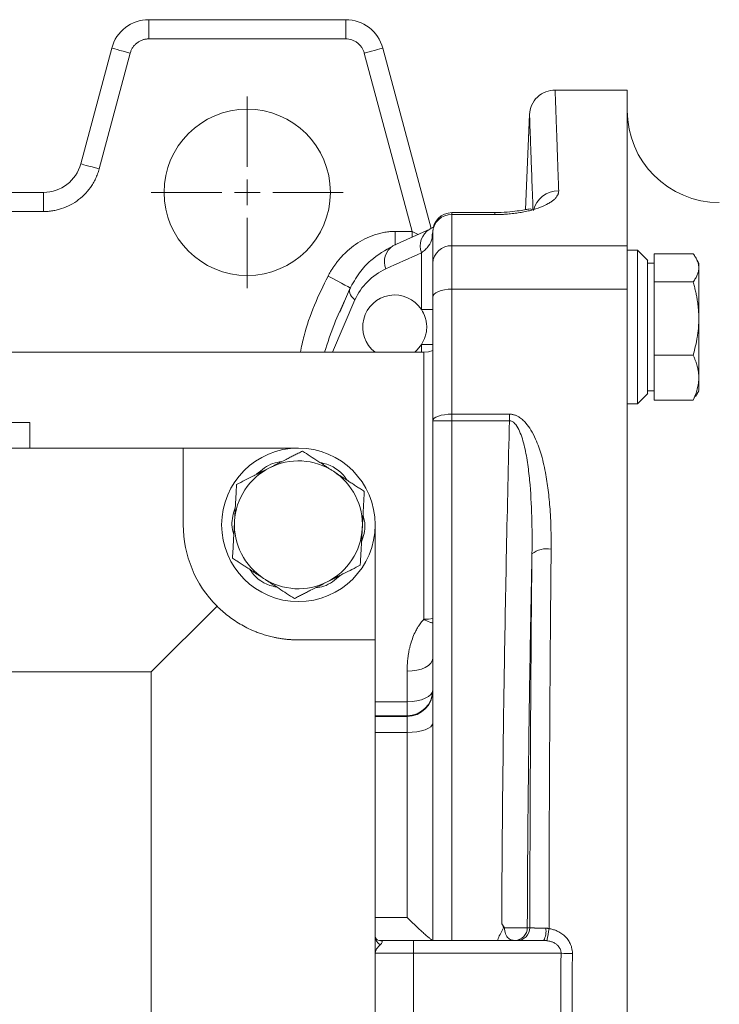
# Model space of a CAD drawing. Units: millimetres. Extents: x 0 to 420, y 0 to 297.
# Drawn here: x 138 to 168, y 89 to 132 of the extents above; entities that cross this region are included whole.
import ezdxf

# ---------------------------------------------------------------- set-up
doc = ezdxf.new("R2010")
doc.units = ezdxf.units.MM
doc.linetypes.add('SLD-Durchgehend', pattern=[0])

# ---------------------------------------------------------------- blocks, each defined once
blk = doc.blocks.new('SW_CENTERMARKSYMBOL_2')
at = {"color": 0, "linetype": 'SLD-Durchgehend', "lineweight": 0}
for p, q in [((0, 1.111), (0, 4.167)), ((0, 0), (0, 0.556)), ((-1.111, 0), (-4.167, 0)), ((0, 0), (-0.556, 0)), ((0, 0), (0, -0.556)), ((0, 0), (0.556, 0)), ((1.111, 0), (4.167, 0)), ((0, -1.111), (0, -4.167))]:
    blk.add_line(p, q, dxfattribs=at)

msp = doc.modelspace()

# ---------------------------------------------------------------- linework, layer by layer
at = {"color": 7, "linetype": 'SLD-Durchgehend', "lineweight": 15}
for p, q in [((151.77479, 132.26998), (143.22143, 132.26998)), ((141.61156, 131.03467), (140.26393, 126.00528)), ((155.48415, 123.19928), (153.38466, 131.03467)), ((163.99811, 129.21442), (160.86655, 129.21442)), ((163.99811, 122.44892), (163.99811, 129.21442)), ((159.7565, 128.15178), (159.57604, 124.01873)), ((138.65406, 124.76998), (121.09807, 124.76998)), ((158.2526, 123.88792), (156.387, 123.88792)), ((155.42224, 123.16885), (153.843, 122.45592)), ((153.82737, 122.44896), (153.84265, 122.45577)), ((163.99811, 120.56771), (163.99811, 122.44892)), ((164.44255, 122.25462), (163.99811, 122.25462)), ((164.88769, 121.80947), (164.44255, 122.25462)), ((164.44255, 115.58795), (164.44255, 122.25462)), ((165.16478, 121.48857), (165.16478, 122.10096)), ((165.16478, 122.10096), (166.86112, 122.10096)), ((167.11248, 121.6934), (166.96568, 121.94768)), ((155.55367, 121.81034), (155.55367, 121.76492)), ((165.16478, 121.69906), (164.88504, 121.69906)), ((164.887, 121.59126), (164.887, 121.80966)), ((164.887, 121.59126), (164.887, 116.03239)), ((165.16478, 120.87618), (165.16478, 121.48857)), ((165.16478, 119.28634), (165.16478, 120.87618)), ((166.86112, 120.87618), (165.16478, 120.87618)), ((151.9365, 120.54186), (151.51799, 119.56005)), ((151.93649, 120.54185), (151.94614, 120.56785)), ((163.99811, 59.5278), (163.99811, 120.56771)), ((165.16478, 117.6965), (165.16478, 119.28634)), ((155.16568, 117.82553), (119.99811, 117.82553)), ((166.86112, 117.6965), (165.16478, 117.6965)), ((165.16478, 116.71905), (165.16478, 117.6965)), ((165.16478, 115.7416), (165.16478, 116.71905)), ((164.44255, 115.58795), (164.88769, 116.03309)), ((164.88504, 116.1435), (165.16478, 116.1435)), ((166.96568, 115.89488), (167.11248, 116.14916)), ((163.99811, 115.58795), (164.44255, 115.58795)), ((166.86112, 115.7416), (165.16478, 115.7416)), ((166.86112, 115.7416), (166.93127, 115.91475)), ((138.05367, 113.65887), (138.05367, 114.77067)), ((155.55367, 114.84321), (155.55367, 92.26998)), ((100.27589, 113.65887), (144.72033, 113.65887)), ((144.72033, 113.65887), (144.72033, 110.32553)), ((149.72033, 113.65887), (144.72033, 113.65887)), ((153.05366, 105.32553), (153.05366, 110.32553)), ((146.1848, 106.79), (143.33144, 103.93664)), ((149.72033, 105.32553), (153.05366, 105.32553)), ((153.05366, 105.32553), (153.05366, 74.76998)), ((143.33144, 103.93664), (101.66478, 103.93664)), ((143.33144, 103.93664), (143.33144, 76.15887)), ((159.13771, 92.27005), (159.12964, 92.27053))]:
    msp.add_line(p, q, dxfattribs=at)
at = {"color": 8, "linetype": 'SLD-Durchgehend', "lineweight": 15}
for p, q in [((143.22143, 131.43665), (143.22143, 132.26998)), ((151.77479, 131.43665), (151.77479, 132.26998)), ((151.77479, 131.43665), (143.22143, 131.43665)), ((142.41649, 130.81899), (141.06887, 125.7896)), ((154.65513, 123.07347), (152.57972, 130.81899)), ((138.65406, 123.93664), (138.65406, 124.76998)), ((138.65406, 123.93664), (121.05253, 123.93664)), ((156.387, 123.80469), (156.387, 123.88792)), ((156.387, 122.44892), (156.387, 123.80469)), ((158.2526, 123.80469), (156.387, 123.80469)), ((158.2526, 123.80469), (158.2526, 123.88792)), ((153.92061, 123.07347), (153.92061, 122.48172)), ((153.92061, 123.07347), (154.65513, 123.07347)), ((154.65513, 122.81846), (154.65513, 123.07347)), ((154.65513, 123.07347), (154.91562, 122.94015)), ((156.387, 120.56771), (156.387, 122.44892)), ((163.99811, 122.44892), (156.387, 122.44892)), ((155.06551, 122.14406), (155.06551, 119.68029)), ((156.387, 115.13266), (156.387, 120.56771)), ((163.99811, 120.56771), (156.387, 120.56771)), ((151.19785, 117.82553), (152.16742, 120.09817)), ((155.55367, 119.68029), (155.06551, 119.68029)), ((155.06551, 118.16227), (155.06551, 117.82553)), ((155.06551, 118.16227), (155.55367, 118.16227)), ((155.16568, 106.22133), (155.16568, 117.82553)), ((156.387, 115.13266), (158.88323, 115.13266)), ((156.387, 114.84321), (156.387, 115.13266)), ((158.88323, 115.13266), (158.88323, 114.84321)), ((156.387, 114.84321), (155.55367, 114.84321)), ((158.88323, 114.84321), (156.387, 114.84321)), ((156.387, 92.26998), (156.387, 114.84321)), ((154.44255, 102.6412), (154.44255, 103.96743)), ((153.05366, 102.6412), (154.44255, 102.6412)), ((154.44255, 102.6412), (154.44255, 102.03399)), ((154.44255, 102.03399), (153.05366, 102.03399)), ((153.05366, 102.00496), (154.44255, 102.00496)), ((154.44255, 102.00496), (154.44255, 102.03399)), ((154.44255, 101.30331), (154.44255, 102.00496)), ((153.05366, 101.30331), (154.44255, 101.30331)), ((154.44255, 93.26413), (154.44255, 101.30331)), ((153.05366, 93.26413), (154.44255, 93.26413)), ((159.65994, 92.82366), (159.77012, 92.82378)), ((154.72033, 92.26998), (154.72033, 91.71442)), ((153.05366, 91.71442), (154.72033, 91.71442)), ((154.72033, 91.71442), (154.72033, 88.38109)), ((161.12621, 91.71442), (154.72033, 91.71442))]:
    msp.add_line(p, q, dxfattribs=at)
at = {"color": 8, "linetype": 'SLD-Durchgehend', "lineweight": 15, "flags": 128}
for points in [[(142.41649, 130.81899), (142.25946, 130.86107), (142.10846, 130.90153), (141.9693, 130.93882), (141.84732, 130.97151), (141.74721, 130.99833), (141.67283, 131.01826), (141.62702, 131.03053), (141.61156, 131.03467)], [(152.57972, 130.81899), (152.73676, 130.86107), (152.88776, 130.90153), (153.02693, 130.93882), (153.1489, 130.97151), (153.24901, 130.99833), (153.32339, 131.01826), (153.3692, 131.03053), (153.38466, 131.03467)], [(141.06887, 125.7896), (140.91184, 125.83167), (140.76083, 125.87213), (140.62167, 125.90942), (140.49969, 125.94211), (140.39959, 125.96893), (140.3252, 125.98886), (140.2794, 126.00114), (140.26393, 126.00528)], [(151.00564, 121.13326), (151.21182, 121.02368), (151.40879, 120.91899), (151.58775, 120.82387), (151.74072, 120.74256), (151.86087, 120.6787), (151.94282, 120.63515), (151.97946, 120.61567)], [(152.16742, 120.09817), (152.09118, 120.17509), (152.02862, 120.25078), (151.98073, 120.32406), (151.94829, 120.39375), (151.9318, 120.45874), (151.93152, 120.51801), (151.93649, 120.54185)], [(151.94614, 120.56785), (151.94746, 120.57061), (151.97937, 120.61572)], [(156.387, 120.56771), (156.22442, 120.56094), (156.06809, 120.5409), (155.92402, 120.50836), (155.79774, 120.46456), (155.69411, 120.4112), (155.6171, 120.35032), (155.56968, 120.28426), (155.55367, 120.21555)], [(155.55367, 114.84321), (155.56968, 114.89968), (155.6171, 114.95398), (155.69411, 115.00402), (155.79774, 115.04788), (155.92402, 115.08388), (156.06809, 115.11062), (156.22442, 115.12709), (156.387, 115.13266)], [(155.55367, 106.26205), (155.3765, 106.23308), (155.16568, 106.22133)], [(155.55367, 104.52422), (155.53232, 104.41559), (155.46909, 104.31114), (155.36641, 104.21488), (155.22823, 104.13051), (155.05985, 104.06126), (154.86776, 104.00981), (154.65932, 103.97813), (154.44255, 103.96743)], [(155.55367, 103.14493), (155.53232, 103.04666), (155.46909, 102.95216), (155.36641, 102.86507), (155.22823, 102.78874), (155.05985, 102.72609), (154.86776, 102.67954), (154.65932, 102.65087), (154.44255, 102.6412)], [(155.55367, 101.7126), (155.53232, 101.63275), (155.46909, 101.55597), (155.36641, 101.48521), (155.22823, 101.42319), (155.05985, 101.37229), (154.86776, 101.33446), (154.65932, 101.31117), (154.44255, 101.30331)]]:
    msp.add_lwpolyline(points, dxfattribs=at)
at = {"color": 7, "linetype": 'SLD-Durchgehend', "lineweight": 15, "flags": 128}
for points in [[(155.55367, 117.89548), (155.3765, 117.84572), (155.16568, 117.82553)], [(153.24173, 92.26998), (153.16919, 92.28065), (153.1669, 92.28135)]]:
    msp.add_lwpolyline(points, dxfattribs=at)
at = {"color": 7, "linetype": 'SLD-Durchgehend', "lineweight": 15}
for centre, radius in [((147.49811, 124.76998), 3.61111), ((149.72033, 110.32553), 3.33333)]:
    msp.add_circle(centre, radius, dxfattribs=at)
for centre, radius, start, end in [((143.22143, 130.60331), 1.66667, 90, 165), ((151.77479, 130.60331), 1.66667, 15, 90), ((167.99811, 128.32553), 4, 180, 270), ((138.65406, 126.43664), 1.66667, 270, 345), ((156.387, 123.05459), 0.83333, 90, 180), ((153.90236, 118.92128), 1.38889, 33.126347, 232.086504), ((153.90236, 118.92128), 1.38889, 307.913496, 326.873653), ((149.72033, 110.32553), 5, 180, 225)]:
    msp.add_arc(centre, radius, start, end, dxfattribs=at)
at = {"color": 8, "linetype": 'SLD-Durchgehend', "lineweight": 15}
for centre, radius, start, end in [((161.00055, 123.73908), 1.09663, 88.841081, 167.120687), ((156.35696, 123.00131), 0.80395, 87.858454, 177.685174), ((155.85622, 122.44342), 0.84548, 120.948169, 200.736433), ((154.29204, 121.74987), 0.83943, 123.611279, 201.523813), ((156.34979, 121.6526), 0.79718, 87.324945, 177.048585), ((160.50274, 108.25618), 1.03165, 79.263717, 128.368254), ((154.44264, 103.14502), 1.11103, 269.995734, 359.995568), ((154.44264, 103.11598), 1.11103, 269.99568, 359.995568), ((159.10463, 92.82528), 0.55532, 272.581515, 359.832416), ((159.21484, 92.82527), 0.55529, 270.026904, 359.846745), ((153.49259, 92.46386), 0.43916, 181.893195, 240.433044), ((159.60441, 92.6784), 0.86807, 331.933717, 8.35198), ((134.23344, 96.99501), 26.70313, 349.786539, 350.928401), ((161.72223, 105.25003), 13.54872, 267.478687, 269.563318)]:
    msp.add_arc(centre, radius, start, end, dxfattribs=at)
for points, knots in [([(143.22143, 131.43664), (143.19928, 131.43614), (143.1551, 131.43515), (143.0893, 131.42699), (143.0243, 131.41394), (142.93693, 131.38889), (142.83002, 131.34365), (142.71189, 131.26755), (142.60761, 131.17308), (142.52301, 131.0641), (142.4566, 130.94558), (142.42987, 130.8612), (142.41649, 130.81899)], [0, 0, 0, 0, 0.06096472, 0.12157481, 0.1822182, 0.2432822, 0.37155355, 0.50009456, 0.62836597, 0.75690703, 0.8783872, 1, 1, 1, 1]), ([(152.57972, 130.81899), (152.57351, 130.84026), (152.56111, 130.88268), (152.53621, 130.94413), (152.50677, 131.00353), (152.45997, 131.08144), (152.3886, 131.173), (152.28451, 131.26741), (152.16627, 131.34368), (152.03911, 131.3972), (151.90744, 131.43067), (151.81902, 131.43465), (151.77479, 131.43664)], [0, 0, 0, 0, 0.06096472, 0.12157481, 0.1822182, 0.2432822, 0.37155355, 0.50009456, 0.62836597, 0.75690703, 0.8783872, 1, 1, 1, 1]), ([(160.86655, 129.21442), (160.86657, 129.21385), (160.86662, 129.2127), (160.86697, 129.20338), (160.86753, 129.18849), (160.86832, 129.16743), (160.86934, 129.14033), (160.87058, 129.10713), (160.87205, 129.06781), (160.87374, 129.02234), (160.87566, 128.97071), (160.87781, 128.91287), (160.88018, 128.84882), (160.88278, 128.77853), (160.88561, 128.70197), (160.88866, 128.61913), (160.89193, 128.52998), (160.89543, 128.4345), (160.89916, 128.33268), (160.90312, 128.22448), (160.90818, 128.08568), (160.91456, 127.91034), (160.92251, 127.69115), (160.93109, 127.45327), (160.94031, 127.19635), (160.95017, 126.92007), (160.96066, 126.62409), (160.97179, 126.30807), (160.98355, 125.97181), (160.99596, 125.61454), (161.00897, 125.23763), (161.01813, 124.96986), (161.02272, 124.83549)], [0, 0, 0, 0, 0.025975767, 0.051992366, 0.078049799, 0.10414807, 0.130287182, 0.156467137, 0.182687939, 0.208949591, 0.235252095, 0.261595455, 0.287979673, 0.314404753, 0.340870697, 0.367377509, 0.39392519, 0.420513745, 0.447143175, 0.473813484, 0.500524675, 0.544217989, 0.588253976, 0.632632649, 0.677354018, 0.722418095, 0.76782489, 0.813574414, 0.859666677, 0.906101689, 0.95287946, 1, 1, 1, 1]), ([(159.7565, 128.15178), (159.75778, 128.11784), (159.76035, 128.05013), (159.78073, 127.50865), (159.81284, 126.64043), (159.85399, 125.51026), (159.88899, 124.50814), (159.90525, 124.04246)], [0, 0, 0, 0, 0.20623617, 0.41153383, 0.61624675, 0.82167016, 1, 1, 1, 1]), ([(141.06887, 125.7896), (141.05854, 125.75295), (141.03794, 125.67983), (141.00087, 125.57227), (140.9594, 125.46673), (140.91308, 125.36333), (140.86204, 125.26203), (140.80625, 125.16285), (140.692, 124.97963), (140.49541, 124.72751), (140.18307, 124.44417), (139.82845, 124.2157), (139.50781, 124.08001), (139.24562, 124.00474), (139.0507, 123.96558), (138.85323, 123.94112), (138.72059, 123.93814), (138.65406, 123.93664)], [0, 0, 0, 0, 0.03492274, 0.069668498, 0.104309081, 0.138916951, 0.173564776, 0.208324972, 0.243269258, 0.371600136, 0.50002088, 0.628351776, 0.756772538, 0.817757217, 0.878364206, 0.93898228, 1, 1, 1, 1]), ([(161.02272, 124.83549), (161.02275, 124.82276), (161.0228, 124.79732), (161.01747, 124.75903), (161.00817, 124.72073), (160.99451, 124.68241), (160.96773, 124.62506), (160.91738, 124.54902), (160.82853, 124.45576), (160.71486, 124.3652), (160.53146, 124.2496), (160.24465, 124.11627), (159.89172, 124.00481), (159.57847, 123.93213), (159.33014, 123.88653), (159.07055, 123.85029), (158.83196, 123.82697), (158.61995, 123.81335), (158.4367, 123.80604), (158.31401, 123.80514), (158.2526, 123.80469)], [0, 0, 0, 0, 0.02516262, 0.05025932, 0.07532741, 0.10040434, 0.12552751, 0.18814802, 0.25068721, 0.31324361, 0.37570648, 0.50026944, 0.62537821, 0.68767179, 0.7499172, 0.81252884, 0.87513196, 0.91677898, 0.95833846, 1, 1, 1, 1]), ([(151.00564, 121.13326), (151.03052, 121.17891), (151.08007, 121.26984), (151.1604, 121.40221), (151.24471, 121.53082), (151.33346, 121.65545), (151.42652, 121.77615), (151.59043, 121.97265), (151.84048, 122.22874), (152.20247, 122.51623), (152.59628, 122.75315), (152.95189, 122.90308), (153.24562, 122.99046), (153.47083, 123.03807), (153.6958, 123.06792), (153.84589, 123.07162), (153.92061, 123.07346)], [0, 0, 0, 0, 0.042451, 0.08456661, 0.12640482, 0.16802479, 0.20948662, 0.25085107, 0.37698235, 0.50096807, 0.62741808, 0.75115792, 0.81498699, 0.877462, 0.93899075, 1, 1, 1, 1]), ([(155.06551, 122.14406), (155.12754, 122.18928), (155.18371, 122.23703), (155.28501, 122.33706), (155.33039, 122.38974), (155.44731, 122.5508), (155.50063, 122.66212), (155.52949, 122.77681)], [0, 0, 0, 0, 0.25, 0.25, 0.5, 0.5, 1, 1, 1, 1]), ([(155.52949, 122.77681), (155.52651, 122.84653), (155.5226, 122.93785), (155.54772, 123.02364), (155.55367, 123.04392)], [0, 0, 0, 0, 0.7635052, 1, 1, 1, 1]), ([(149.80469, 117.82553), (149.85381, 118.06242), (149.99794, 118.7574), (150.39188, 119.8722), (150.8011, 120.713), (151.00564, 121.13326)], [0, 0, 0, 0, 0.205495409, 0.60286933, 1, 1, 1, 1]), ([(152.16743, 120.09817), (152.30402, 120.39113), (152.49224, 120.65994), (152.94937, 121.11708), (153.21818, 121.30529), (153.51115, 121.44189)], [0, 0, 0, 0, 0.5, 0.5, 1, 1, 1, 1]), ([(151.7391, 120.07878), (151.58063, 119.74268), (151.23617, 119.01215), (150.98829, 118.24158), (150.85445, 117.82553)], [0, 0, 0, 0, 0.46006927, 1, 1, 1, 1]), ([(158.88323, 115.13266), (158.90278, 115.1322), (158.94191, 115.13128), (159.00037, 115.12379), (159.05847, 115.11183), (159.11621, 115.09497), (159.1736, 115.07333), (159.23061, 115.04688), (159.32571, 114.99445), (159.45543, 114.89871), (159.64108, 114.70948), (159.83949, 114.42657), (160.07377, 113.96183), (160.29735, 113.31286), (160.47006, 112.53486), (160.58906, 111.71402), (160.65116, 111.00456), (160.68292, 110.36963), (160.69691, 109.82747), (160.69559, 109.458), (160.69492, 109.26976)], [0, 0, 0, 0, 0.00863216, 0.01728023, 0.02600928, 0.03488261, 0.04396049, 0.05329925, 0.06295062, 0.09264674, 0.12574762, 0.18359513, 0.25101676, 0.36645835, 0.50168941, 0.62079836, 0.75065082, 0.83059292, 0.91369386, 1, 1, 1, 1]), ([(158.55044, 92.98619), (158.55349, 93.69038), (158.55966, 95.11099), (158.57601, 97.26021), (158.59763, 99.44608), (158.62501, 101.66861), (158.67285, 104.93287), (158.75246, 109.32865), (158.83883, 112.97097), (158.88323, 114.84321)], [0, 0, 0, 0, 0.09664186, 0.194962, 0.29496105, 0.3966396, 0.4999982, 0.74298711, 1, 1, 1, 1]), ([(158.88323, 114.84321), (158.92413, 114.84398), (158.96366, 114.83412), (159.0403, 114.7959), (159.07699, 114.76744), (159.17789, 114.66542), (159.23619, 114.57322), (159.33722, 114.37142), (159.38072, 114.26039), (159.45724, 114.03205), (159.49061, 113.91371), (159.58081, 113.55012), (159.62779, 113.2966), (159.70546, 112.78323), (159.73612, 112.52212), (159.8109, 111.7372), (159.83865, 111.20837), (159.86851, 110.14258), (159.87017, 109.60555), (159.86238, 109.06503)], [0, 0, 0, 0, 0.03125, 0.03125, 0.0625, 0.0625, 0.125, 0.125, 0.1875, 0.1875, 0.25, 0.25, 0.375, 0.375, 0.5, 0.5, 0.75, 0.75, 1, 1, 1, 1]), ([(160.69492, 109.26976), (160.69308, 109.07849), (160.68939, 108.69638), (160.68407, 108.12222), (160.67889, 107.54822), (160.67389, 106.97428), (160.66905, 106.4005), (160.66438, 105.82691), (160.65987, 105.25356), (160.65552, 104.68048), (160.65135, 104.10774), (160.64733, 103.53536), (160.64349, 102.96339), (160.6398, 102.39188), (160.63629, 101.82087), (160.63294, 101.25039), (160.62975, 100.6805), (160.62673, 100.11123), (160.62388, 99.54263), (160.62119, 98.97473), (160.61867, 98.40757), (160.61631, 97.84119), (160.61412, 97.27563), (160.61209, 96.71094), (160.61023, 96.14714), (160.60854, 95.58427), (160.60701, 95.02238), (160.60564, 94.46149), (160.60444, 93.90164), (160.6034, 93.34289), (160.60284, 92.97066), (160.60257, 92.78477)], [0, 0, 0, 0, 0.035582942, 0.071087278, 0.106513009, 0.141860138, 0.177128667, 0.212318599, 0.247429935, 0.28246268, 0.317416834, 0.352292402, 0.387089384, 0.421807783, 0.456447603, 0.491008846, 0.525491513, 0.559895609, 0.594221135, 0.628468094, 0.662636489, 0.696726323, 0.730737597, 0.764670315, 0.79852448, 0.832300094, 0.86599716, 0.899615681, 0.933155659, 0.966617098, 1, 1, 1, 1]), ([(159.86238, 109.06503), (159.84861, 108.37667), (159.82125, 107.00923), (159.78515, 104.96963), (159.75312, 102.95084), (159.72529, 100.93262), (159.70173, 98.91165), (159.68277, 96.88071), (159.66824, 94.8526), (159.6627, 93.49936), (159.65994, 92.82366)], [0, 0, 0, 0, 0.12716281, 0.25261322, 0.37676521, 0.50007462, 0.62540638, 0.75005763, 0.8752, 1, 1, 1, 1]), ([(159.86238, 109.06503), (159.83616, 106.39833), (159.81509, 103.71113), (159.78408, 98.29721), (159.77414, 95.57045), (159.77012, 92.82378)], [0, 0, 0, 0, 0.5, 0.5, 1, 1, 1, 1]), ([(154.44255, 103.96743), (154.44301, 104.02124), (154.44391, 104.12792), (154.45138, 104.28564), (154.46334, 104.43984), (154.48022, 104.5905), (154.50191, 104.73765), (154.52844, 104.88131), (154.55981, 105.02152), (154.61035, 105.21261), (154.68895, 105.44745), (154.80024, 105.69483), (154.91771, 105.90019), (155.03299, 106.06912), (155.12205, 106.17128), (155.16568, 106.22133)], [0, 0, 0, 0, 0.066118287, 0.131061185, 0.194876198, 0.257613388, 0.319325441, 0.380067711, 0.439898245, 0.49887778, 0.627337946, 0.749503947, 0.836668119, 0.919990721, 1, 1, 1, 1]), ([(155.16568, 106.22133), (155.25302, 106.17342), (155.39003, 106.09827), (155.51012, 106.07373), (155.55367, 106.06483)], [0, 0, 0, 0, 0.63742778, 1, 1, 1, 1]), ([(159.12964, 92.27053), (159.12447, 92.27048), (159.10657, 92.27063), (159.05871, 92.27365), (159.02961, 92.27654), (158.94231, 92.29501), (158.88682, 92.32089), (158.78844, 92.41169), (158.74524, 92.47595), (158.6825, 92.63553), (158.66406, 92.73028), (158.66405, 92.82534)], [0, 0, 0, 0, 0.125, 0.125, 0.25, 0.25, 0.5, 0.5, 0.75, 0.75, 1, 1, 1, 1]), ([(159.65994, 92.82366), (159.65418, 92.82367), (159.62505, 92.82372), (159.52183, 92.82389), (159.44927, 92.82401), (159.31318, 92.82424), (159.26404, 92.82433), (159.15848, 92.82451), (159.10142, 92.8246), (158.92386, 92.8249), (158.79691, 92.82512), (158.66405, 92.82534)], [0, 0, 0, 0, 0.25, 0.25, 0.5, 0.5, 0.625, 0.625, 0.75, 0.75, 1, 1, 1, 1]), ([(159.77012, 92.82378), (159.7716, 92.82322), (159.7745, 92.82212), (159.78511, 92.82062), (159.79934, 92.81923), (159.81675, 92.81795), (159.83632, 92.81677), (159.85717, 92.81567), (159.87842, 92.81466), (159.89928, 92.81374), (159.91905, 92.81292), (159.93712, 92.81221), (159.95299, 92.81163), (159.96626, 92.81116), (160.00668, 92.80994), (160.08206, 92.80835), (160.20343, 92.80649), (160.33129, 92.80513), (160.42007, 92.8047), (160.46328, 92.80449)], [0, 0, 0, 0, 0.05898868, 0.11564069, 0.16953842, 0.22031283, 0.26764759, 0.31127977, 0.3509976, 0.3866361, 0.41807122, 0.44521322, 0.46799996, 0.48639048, 0.50035932, 0.63176308, 0.75995139, 0.88315188, 1, 1, 1, 1]), ([(160.46328, 92.80449), (160.47831, 92.804), (160.50888, 92.80301), (160.5556, 92.79629), (160.58672, 92.78866), (160.60257, 92.78477)], [0, 0, 0, 0, 0.321786807, 0.654706827, 1, 1, 1, 1]), ([(160.60257, 92.78477), (160.62976, 92.7799), (160.68378, 92.77023), (160.76315, 92.75005), (160.84046, 92.72583), (160.91565, 92.69716), (161.02653, 92.64709), (161.16637, 92.5648), (161.32172, 92.43305), (161.45083, 92.2771), (161.5371, 92.1177), (161.58818, 91.96922), (161.61538, 91.83643), (161.61777, 91.7467), (161.61897, 91.7017)], [0, 0, 0, 0, 0.051174031, 0.101653432, 0.151606953, 0.201208709, 0.250636536, 0.376959283, 0.500364499, 0.626314753, 0.750018712, 0.833914932, 0.916713021, 1, 1, 1, 1]), ([(153.27589, 92.08189), (153.25632, 92.06396), (153.21522, 92.02633), (153.15968, 91.96521), (153.10948, 91.8965), (153.06442, 91.81276), (153.05764, 91.75071), (153.05366, 91.71442)], [0, 0, 0, 0, 0.15154129, 0.31819811, 0.49988729, 0.70753061, 1, 1, 1, 1]), ([(153.24173, 92.26998), (153.25139, 92.26975), (153.27038, 92.26932), (153.29462, 92.26573), (153.31489, 92.26019), (153.33106, 92.25267), (153.34331, 92.24342), (153.35178, 92.23259), (153.35662, 92.22039), (153.35803, 92.20696), (153.35441, 92.17959), (153.33045, 92.13445), (153.29489, 92.10019), (153.27589, 92.08189)], [0, 0, 0, 0, 0.05597357, 0.1100447, 0.16310743, 0.21602115, 0.26957609, 0.32446879, 0.38129101, 0.44053098, 0.50258313, 0.73425221, 1, 1, 1, 1]), ([(160.51343, 92.26012), (160.4891, 92.26299), (160.44235, 92.26851), (160.39372, 92.2695), (160.3704, 92.26998)], [0, 0, 0, 0, 0.52055808, 1, 1, 1, 1]), ([(161.12621, 91.71442), (161.12603, 91.73044), (161.12569, 91.76252), (161.11819, 91.81034), (161.10564, 91.85738), (161.08762, 91.9033), (161.06439, 91.94775), (161.03604, 91.99042), (161.00274, 92.03098), (160.96468, 92.06913), (160.90206, 92.12132), (160.80511, 92.17986), (160.66686, 92.23371), (160.56619, 92.25104), (160.51343, 92.26012)], [0, 0, 0, 0, 0.05226602, 0.10463089, 0.1574339, 0.21100213, 0.26564306, 0.32163879, 0.37924243, 0.43867628, 0.50013169, 0.65042373, 0.81682158, 1, 1, 1, 1]), ([(161.12621, 88.38109), (161.12435, 88.56627), (161.12064, 88.9366), (161.11767, 89.49218), (161.1166, 90.04776), (161.11767, 90.60333), (161.12064, 91.15891), (161.12435, 91.52924), (161.12621, 91.71442)], [0, 0, 0, 0, 0.16668441, 0.33334753, 0.5, 0.66665247, 0.83331559, 1, 1, 1, 1]), ([(161.61897, 91.7017), (161.61697, 91.51795), (161.61298, 91.15046), (161.60979, 90.59912), (161.60865, 90.04776), (161.60979, 89.49639), (161.61298, 88.94505), (161.61697, 88.57756), (161.61897, 88.39381)], [0, 0, 0, 0, 0.16667112, 0.3333369, 0.5, 0.6666631, 0.83332888, 1, 1, 1, 1])]:
    msp.add_open_spline(points, degree=3, knots=knots, dxfattribs=at)
at = {"color": 7, "linetype": 'SLD-Durchgehend', "lineweight": 15}
for points, knots in [([(160.86655, 129.21442), (160.73038, 129.19978), (160.44747, 129.16937), (160.07983, 128.92513), (159.81979, 128.56849), (159.77706, 128.28718), (159.7565, 128.15178)], [0, 0, 0, 0, 0.24066429, 0.49999932, 0.75933589, 1, 1, 1, 1]), ([(159.83795, 124.02066), (159.83506, 124.02605), (159.82029, 124.05363), (159.73355, 124.0457), (159.53897, 124.01346), (159.22239, 123.95631), (158.78492, 123.90146), (158.43591, 123.89256), (158.2526, 123.88789)], [0, 0, 0, 0, 0.03718392, 0.19014959, 0.36058726, 0.55081091, 0.76407331, 1, 1, 1, 1]), ([(155.61021, 123.25287), (155.61142, 123.25639), (155.62352, 123.29148), (155.51756, 123.22693), (155.42223, 123.16885)], [0, 0, 0, 0, 0.10029019, 1, 1, 1, 1]), ([(153.82787, 122.44919), (153.4961, 122.25978), (152.97035, 121.95964), (152.3389, 121.28244), (152.08028, 120.8119), (151.94614, 120.56785)], [0, 0, 0, 0, 0.45153733, 0.71553809, 1, 1, 1, 1]), ([(166.86112, 122.10096), (166.87999, 122.0753), (166.91727, 122.02461), (166.96579, 121.94871), (167.00778, 121.8739), (167.04757, 121.78966), (167.08128, 121.69554), (167.10493, 121.5918), (167.10779, 121.52299), (167.10922, 121.48857)], [0, 0, 0, 0, 0.12858, 0.25393686, 0.37675161, 0.49780127, 0.66737077, 0.83363328, 1, 1, 1, 1]), ([(167.10922, 121.48857), (167.10887, 121.47163), (167.10816, 121.43772), (167.10241, 121.38682), (167.09165, 121.32693), (167.07307, 121.25781), (167.03478, 121.1556), (166.96955, 121.02751), (166.89775, 120.92731), (166.86112, 120.87618)], [0, 0, 0, 0, 0.08176583, 0.16358102, 0.24587709, 0.37158265, 0.49851916, 0.74412546, 1, 1, 1, 1]), ([(167.10922, 121.48857), (167.10922, 121.57183), (167.10922, 121.69642), (167.10922, 121.68056), (167.10922, 121.6753)], [0, 0, 0, 0, 0.66819801, 1, 1, 1, 1]), ([(167.10922, 119.28634), (167.10922, 119.76695), (167.10922, 120.22991), (167.10922, 120.99864), (167.10922, 121.30345), (167.10922, 121.48857)], [0, 0, 0, 0, 0.5, 0.5, 1, 1, 1, 1]), ([(166.86112, 120.87618), (166.88007, 120.8093), (166.9175, 120.67717), (166.96618, 120.47928), (167.00828, 120.28398), (167.04797, 120.06463), (167.08149, 119.82135), (167.10495, 119.55327), (167.1078, 119.3753), (167.10922, 119.28634)], [0, 0, 0, 0, 0.1291158, 0.25505845, 0.37851725, 0.50027862, 0.66922109, 0.8346716, 1, 1, 1, 1]), ([(155.06551, 119.68029), (155.13333, 119.57637), (155.18966, 119.45995), (155.2495, 119.26606), (155.2648, 119.19973), (155.2856, 119.06351), (155.2912, 118.9927), (155.2913, 118.852), (155.28597, 118.78255), (155.26534, 118.64537), (155.24971, 118.57743), (155.19036, 118.38447), (155.13341, 118.26632), (155.06551, 118.16227)], [0, 0, 0, 0, 0.25, 0.25, 0.375, 0.375, 0.5, 0.5, 0.625, 0.625, 0.75, 0.75, 1, 1, 1, 1]), ([(167.10922, 119.28634), (167.10886, 119.24219), (167.10815, 119.15385), (167.10236, 119.02118), (167.09152, 118.86504), (167.07281, 118.68504), (167.03437, 118.41962), (166.96917, 118.08814), (166.89762, 117.82881), (166.86112, 117.6965)], [0, 0, 0, 0, 0.08206457, 0.164179, 0.24677951, 0.37296508, 0.50039565, 0.74509667, 1, 1, 1, 1]), ([(167.10922, 116.71905), (167.10922, 117.01453), (167.10922, 117.41251), (167.10922, 118.30867), (167.10922, 118.80573), (167.10922, 119.28634)], [0, 0, 0, 0, 0.5, 0.5, 1, 1, 1, 1]), ([(166.86112, 117.6965), (166.88007, 117.65538), (166.9175, 117.57416), (166.96618, 117.45247), (167.00828, 117.33232), (167.04797, 117.19732), (167.08149, 117.04803), (167.10495, 116.88331), (167.1078, 116.77379), (167.10922, 116.71905)], [0, 0, 0, 0, 0.129115795, 0.255058449, 0.378517251, 0.500278623, 0.669221094, 0.834671604, 1, 1, 1, 1]), ([(167.10922, 116.71905), (167.10886, 116.69191), (167.10815, 116.6376), (167.10236, 116.55602), (167.09152, 116.45998), (167.07281, 116.34937), (167.03437, 116.18617), (166.96917, 115.98248), (166.89762, 115.82298), (166.86112, 115.7416)], [0, 0, 0, 0, 0.08206457, 0.164179, 0.24677951, 0.37296508, 0.50039565, 0.74509667, 1, 1, 1, 1]), ([(167.10922, 116.16727), (167.10922, 116.16297), (167.10922, 116.15012), (167.10922, 116.32526), (167.10922, 116.58779), (167.10922, 116.71905)], [0, 0, 0, 0, 0.20109776, 0.600548799, 1, 1, 1, 1]), ([(138.05366, 114.76998), (138.05366, 114.76998), (137.85846, 114.76998), (137.10706, 114.76998), (136.55117, 114.76998), (135.16277, 114.76998), (134.33081, 114.76998), (132.51677, 114.76998), (131.53541, 114.76998), (130.55366, 114.76998)], [0, 0, 0, 0, 0.25, 0.25, 0.5, 0.5, 0.75, 0.75, 1, 1, 1, 1]), ([(149.89701, 113.52816), (149.83681, 113.4977), (149.7179, 113.43751), (149.53977, 113.34739), (149.36394, 113.25851), (149.16642, 113.15873), (148.94763, 113.04764), (148.70641, 112.92545), (148.54616, 112.84448), (148.46606, 112.80401)], [0, 0, 0, 0, 0.129115795, 0.255058449, 0.378517251, 0.500278623, 0.669221094, 0.834671604, 1, 1, 1, 1]), ([(151.23962, 112.651), (151.2022, 112.67545), (151.12733, 112.72435), (151.0149, 112.79783), (150.88258, 112.88434), (150.72997, 112.98396), (150.50583, 113.13043), (150.22647, 113.31279), (150.00831, 113.45541), (149.89701, 113.52816)], [0, 0, 0, 0, 0.08235745, 0.16476537, 0.24766463, 0.37432332, 0.50224113, 0.74605127, 1, 1, 1, 1]), ([(147.9059, 112.52054), (148.1268, 112.71336), (148.44759, 112.99338), (148.86077, 113.05095), (148.98943, 113.06887)], [0, 0, 0, 0, 0.68859129, 1, 1, 1, 1]), ([(148.46606, 112.80401), (148.89864, 113.02292), (149.38926, 113.1258), (150.35742, 113.07239), (150.83375, 112.91617), (151.23962, 112.651)], [0, 0, 0, 0, 0.5, 0.5, 1, 1, 1, 1]), ([(150.66397, 113.02709), (150.71724, 113.01757), (151.13983, 112.94205), (151.58214, 112.65032), (151.80934, 112.29946), (151.83254, 112.26364)], [0, 0, 0, 0, 0.11465641, 0.90961775, 1, 1, 1, 1]), ([(146.94677, 110.47854), (146.97348, 110.96262), (147.1297, 111.43895), (147.66003, 112.25069), (148.03348, 112.5851), (148.46606, 112.80401)], [0, 0, 0, 0, 0.5, 0.5, 1, 1, 1, 1]), ([(148.46606, 112.80401), (148.42632, 112.7839), (148.34682, 112.74366), (148.22739, 112.68325), (148.08683, 112.61216), (147.92485, 112.53012), (147.68595, 112.40924), (147.38767, 112.25815), (147.15422, 112.14009), (147.03511, 112.07986)], [0, 0, 0, 0, 0.08206457, 0.164179, 0.24677951, 0.37296508, 0.50039565, 0.74509667, 1, 1, 1, 1]), ([(151.23962, 112.651), (151.64549, 112.38584), (151.9799, 112.01238), (152.41772, 111.14723), (152.5206, 110.6566), (152.49389, 110.17252)], [0, 0, 0, 0, 0.5, 0.5, 1, 1, 1, 1]), ([(152.58223, 111.77384), (152.52555, 111.81086), (152.41361, 111.88397), (152.24599, 111.99343), (152.08071, 112.10144), (151.8956, 112.22251), (151.69041, 112.35621), (151.4646, 112.50376), (151.31463, 112.60191), (151.23962, 112.651)], [0, 0, 0, 0, 0.12956824, 0.25586275, 0.37958203, 0.50152361, 0.66980478, 0.83485006, 1, 1, 1, 1]), ([(147.03511, 112.07986), (147.0314, 112.01249), (147.02406, 111.87941), (147.01305, 111.68009), (147.0021, 111.48338), (146.98975, 111.26243), (146.97657, 111.01741), (146.96178, 110.74741), (146.95177, 110.56814), (146.94677, 110.47854)], [0, 0, 0, 0, 0.1291158, 0.25505845, 0.37851725, 0.50027862, 0.66922109, 0.8346716, 1, 1, 1, 1]), ([(152.49389, 110.17252), (152.49671, 110.22353), (152.50627, 110.39644), (152.52258, 110.69166), (152.5425, 111.05363), (152.5624, 111.41536), (152.57554, 111.65285), (152.58223, 111.77384)], [0, 0, 0, 0, 0.094136882, 0.319099202, 0.545571758, 0.768493704, 1, 1, 1, 1]), ([(146.9151, 109.90436), (146.87725, 110.04387), (146.77183, 110.43243), (146.89834, 110.8212), (146.97942, 111.07038)], [0, 0, 0, 0, 0.35905245, 1, 1, 1, 1]), ([(146.94677, 110.47854), (146.94432, 110.43407), (146.93942, 110.3451), (146.93202, 110.21147), (146.92331, 110.05419), (146.91337, 109.8729), (146.8986, 109.60556), (146.8803, 109.2717), (146.86582, 109.0105), (146.85843, 108.87723)], [0, 0, 0, 0, 0.082064571, 0.164179001, 0.246779507, 0.372965083, 0.500395646, 0.74509667, 1, 1, 1, 1]), ([(148.20104, 108.00006), (147.79517, 108.26523), (147.46077, 108.63869), (147.02294, 109.50384), (146.92007, 109.99446), (146.94677, 110.47854)], [0, 0, 0, 0, 0.5, 0.5, 1, 1, 1, 1]), ([(152.52557, 110.74671), (152.56342, 110.6072), (152.66883, 110.21863), (152.54233, 109.82986), (152.46124, 109.58068)], [0, 0, 0, 0, 0.35905355, 1, 1, 1, 1]), ([(152.49389, 110.17252), (152.46719, 109.68845), (152.31097, 109.21211), (151.78064, 108.40037), (151.40718, 108.06597), (150.9746, 107.84705)], [0, 0, 0, 0, 0.5, 0.5, 1, 1, 1, 1]), ([(152.40555, 108.57121), (152.40926, 108.63858), (152.4166, 108.77165), (152.42762, 108.97097), (152.43856, 109.16769), (152.45091, 109.38864), (152.4641, 109.63365), (152.47889, 109.90365), (152.48889, 110.08292), (152.49389, 110.17252)], [0, 0, 0, 0, 0.1291158, 0.25505845, 0.37851725, 0.50027862, 0.66922109, 0.8346716, 1, 1, 1, 1]), ([(146.85843, 108.87723), (146.91468, 108.84049), (147.02578, 108.76793), (147.19213, 108.65929), (147.35618, 108.55209), (147.54103, 108.4312), (147.74692, 108.29704), (147.97441, 108.14839), (148.12548, 108.04952), (148.20104, 108.00006)], [0, 0, 0, 0, 0.12858, 0.25393686, 0.37675161, 0.49780127, 0.66737077, 0.83363328, 1, 1, 1, 1]), ([(148.77669, 107.62398), (148.72342, 107.6335), (148.30084, 107.70901), (147.85852, 108.00074), (147.63132, 108.35161), (147.60813, 108.38743)], [0, 0, 0, 0, 0.11465743, 0.90961664, 1, 1, 1, 1]), ([(150.9746, 107.84705), (151.01434, 107.86717), (151.09385, 107.90741), (151.21327, 107.96782), (151.35383, 108.03891), (151.51581, 108.12095), (151.75471, 108.24182), (152.05299, 108.39291), (152.28644, 108.51097), (152.40555, 108.57121)], [0, 0, 0, 0, 0.08206457, 0.164179, 0.24677951, 0.37296508, 0.50039565, 0.74509667, 1, 1, 1, 1]), ([(150.9746, 107.84705), (150.54203, 107.62814), (150.0514, 107.52527), (149.08325, 107.57868), (148.60691, 107.7349), (148.20104, 108.00006)], [0, 0, 0, 0, 0.5, 0.5, 1, 1, 1, 1]), ([(148.20104, 108.00006), (148.23819, 107.97579), (148.31252, 107.92724), (148.42414, 107.85429), (148.5555, 107.76842), (148.70696, 107.66954), (148.93108, 107.52309), (149.21171, 107.3399), (149.4315, 107.19621), (149.54365, 107.1229)], [0, 0, 0, 0, 0.081765829, 0.163581018, 0.245877085, 0.371582651, 0.498519162, 0.744125456, 1, 1, 1, 1]), ([(149.54365, 107.1229), (149.60385, 107.15337), (149.72276, 107.21356), (149.90089, 107.30367), (150.07672, 107.39256), (150.27425, 107.49233), (150.49303, 107.60342), (150.73425, 107.72561), (150.89451, 107.80658), (150.9746, 107.84705)], [0, 0, 0, 0, 0.1291158, 0.25505845, 0.37851725, 0.50027862, 0.66922109, 0.8346716, 1, 1, 1, 1]), ([(151.53476, 108.13053), (151.31386, 107.93771), (150.99307, 107.65769), (150.5799, 107.60012), (150.45123, 107.5822)], [0, 0, 0, 0, 0.68859337, 1, 1, 1, 1]), ([(149.72033, 105.32553), (149.66327, 105.3261), (149.55106, 105.3272), (149.3858, 105.33592), (149.22665, 105.34912), (149.07371, 105.36676), (148.92708, 105.38814), (148.7868, 105.41279), (148.6529, 105.44019), (148.5254, 105.46986), (148.40427, 105.50133), (148.28948, 105.53417), (148.18099, 105.56796), (148.07873, 105.60231), (147.98263, 105.63686), (147.89262, 105.67125), (147.72546, 105.73872), (147.4864, 105.84779), (147.1846, 106.01184), (146.90354, 106.19007), (146.64368, 106.38025), (146.40364, 106.57865), (146.25687, 106.7204), (146.1848, 106.79)], [0, 0, 0, 0, 0.04371047, 0.08594785, 0.12671212, 0.1660033, 0.20382137, 0.24016634, 0.2750382, 0.30843698, 0.34036267, 0.37081528, 0.39979484, 0.42730135, 0.45333486, 0.47789538, 0.50098296, 0.59113663, 0.67849302, 0.76305463, 0.84482421, 0.92380486, 1, 1, 1, 1]), ([(154.44255, 93.26413), (154.46815, 93.23915), (154.51707, 93.1914), (154.58682, 93.12379), (154.64957, 93.06342), (154.70532, 93.01022), (154.75408, 92.96401), (154.84648, 92.87669), (154.97403, 92.75684), (155.13982, 92.60493), (155.28521, 92.4744), (155.3933, 92.3817), (155.46203, 92.32574), (155.50446, 92.29373), (155.53504, 92.27371), (155.54464, 92.27121), (155.54937, 92.26998)], [0, 0, 0, 0, 0.053642748, 0.102520133, 0.146632379, 0.185979884, 0.220563308, 0.250383724, 0.384054333, 0.499680451, 0.632046308, 0.74951812, 0.815935042, 0.879456604, 0.940613537, 1, 1, 1, 1]), ([(158.38093, 92.26998), (158.38173, 92.27676), (158.39274, 92.36955), (158.4692, 92.5367), (158.57675, 92.69299), (158.62356, 92.80156), (158.62223, 92.84444), (158.60334, 92.90546), (158.5738, 92.95054), (158.55044, 92.98619)], [0, 0, 0, 0, 0.02603405, 0.35590637, 0.67809407, 0.75829798, 0.79623517, 0.83884525, 1, 1, 1, 1]), ([(158.66405, 92.82534), (158.64471, 92.84998), (158.60415, 92.90163), (158.56888, 92.95715), (158.55044, 92.98619)], [0, 0, 0, 0, 0.47696104, 1, 1, 1, 1]), ([(153.17408, 92.27925), (153.1479, 92.29446), (153.10369, 92.32014), (153.06816, 92.38388), (153.05366, 92.40987)], [0, 0, 0, 0, 0.59219846, 1, 1, 1, 1]), ([(153.24173, 92.26998), (153.27105, 92.26998), (153.3295, 92.26998), (153.42175, 92.26998), (153.51688, 92.26998), (153.61524, 92.26998), (153.71674, 92.26998), (153.82139, 92.26998), (153.95555, 92.26998), (154.12053, 92.26998), (154.31744, 92.26998), (154.51777, 92.26998), (154.65262, 92.26998), (154.72033, 92.26998)], [0, 0, 0, 0, 0.07190129, 0.14332362, 0.21446004, 0.28550595, 0.3566575, 0.42810997, 0.50005617, 0.62553166, 0.74998205, 0.8744556, 1, 1, 1, 1]), ([(154.72033, 92.26998), (154.78195, 92.26998), (154.90504, 92.26998), (155.08932, 92.26998), (155.27299, 92.26998), (155.45602, 92.26998), (155.63843, 92.26998), (155.82021, 92.26998), (156.00137, 92.26998), (156.1819, 92.26998), (156.57904, 92.26998), (157.1826, 92.26998), (157.95813, 92.26998), (158.6811, 92.26998), (159.2042, 92.26998), (159.56181, 92.26998), (159.78395, 92.26998), (159.99298, 92.26998), (160.19016, 92.26998), (160.31025, 92.26998), (160.3704, 92.26998)], [0, 0, 0, 0, 0.02742995, 0.05478766, 0.08209396, 0.10936976, 0.13663609, 0.16391396, 0.19122439, 0.2185883, 0.24602649, 0.37299641, 0.50000856, 0.62697848, 0.75399063, 0.80330822, 0.85244559, 0.90152498, 0.95066906, 1, 1, 1, 1])]:
    msp.add_open_spline(points, degree=3, knots=knots, dxfattribs=at)
for points in [[(155.55366, 123.05459), (155.55366, 123.05459), (155.55366, 123.04752), (155.55366, 123.03378)], [(155.55366, 123.03378), (155.55366, 122.60909), (155.55366, 122.16627), (155.55366, 121.69365)], [(155.55366, 121.69365), (155.55366, 121.39006), (155.55366, 120.86667), (155.55366, 120.21555)], [(155.55366, 120.21555), (155.55366, 118.45344), (155.55366, 116.66642), (155.55366, 114.84321)]]:
    msp.add_open_spline(points, degree=3, dxfattribs=at)
at = {"color": 8, "linetype": 'SLD-Durchgehend', "lineweight": 15}
msp.add_open_spline([(153.51115, 121.44189), (154.02644, 121.68215), (154.54461, 121.91623), (155.06551, 122.14406)], degree=3, dxfattribs=at)

# ---------------------------------------------------------------- block references
at = {"color": 7, "linetype": 'SLD-Durchgehend', "lineweight": 0}
msp.add_blockref('SW_CENTERMARKSYMBOL_2', (147.49811, 124.76998), dxfattribs=at)

doc.saveas('drawing.dxf')
